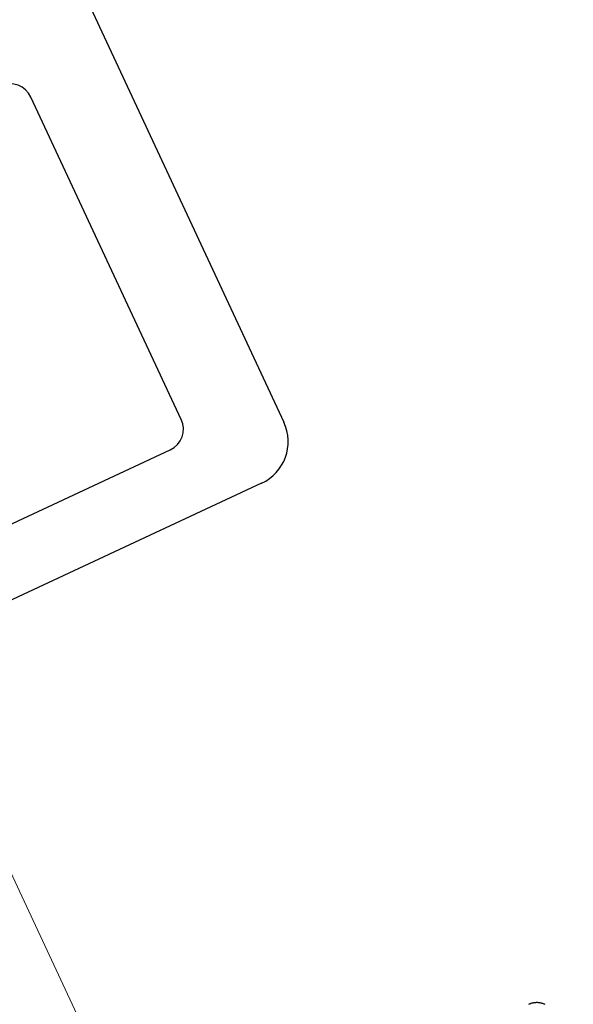
# Model space of a CAD drawing. Units: millimetres. Extents: x -19674 to 47920, y 0 to 4832.
# Drawn here: x 41895 to 41943, y 753 to 839 of the extents above; entities that cross this region are included whole.
import ezdxf

# ---------------------------------------------------------------- set-up
doc = ezdxf.new("R2010")
doc.units = ezdxf.units.MM
doc.linetypes.add('STRICHPUNKT', pattern=[25.4, 12.7, -6.35, 0, -6.35])
for name, color, linetype, lineweight, true_color in [('02_Nägel', 11, 'Continuous', 15, 0xff7f7f), ('02_Zubehör_sonstiges', 11, 'Continuous', 25, 0xff7f7f), ('09_Luft', 252, 'Continuous', 5, 0x8296a0)]:
    doc.layers.add(name, color=color, linetype=linetype, lineweight=lineweight, true_color=true_color)

# ---------------------------------------------------------------- blocks, each defined once
blk = doc.blocks.new('A$Cc801cc02')
at = {"layer": '02_Zubehör_sonstiges'}
for p, q in [((-18.071, 48.217), (1.935, 5.316)), ((-7.006, 5.56), (-20.107, 33.656)), ((-59.044, -20.912), (-7.974, 2.902)), ((0, 0), (-72.822, -33.957))]:
    blk.add_line(p, q, dxfattribs=at)
for centre, radius, start, end in [((-21.92, 32.81), 2, 25, 115), ((-8.819, 4.715), 2, 295, 25), ((-1.69, 3.625), 4, 295, 25)]:
    blk.add_arc(centre, radius, start, end, dxfattribs=at)

msp = doc.modelspace()

# ---------------------------------------------------------------- linework, layer by layer
at = {"layer": '02_Nägel', "elevation": 40.878}
msp.add_lwpolyline([(41862.733, 804.276), (41873.616, 809.35), (41911.575, 727.947), (41900.692, 722.872)], close=True, dxfattribs=at)
at = {"layer": '02_Zubehör_sonstiges', "extrusion": (0, 0, -1)}
msp.add_lwpolyline([(-41940.915, 753.465), (-41940.863, 753.49), (-41940.809, 753.512), (-41940.755, 753.533), (-41940.7, 753.552), (-41940.645, 753.569), (-41940.589, 753.584), (-41940.532, 753.597), (-41940.475, 753.609), (-41940.418, 753.618), (-41940.36, 753.625), (-41940.302, 753.631), (-41940.245, 753.634), (-41940.186, 753.635), (-41940.128, 753.635), (-41940.07, 753.632), (-41940.013, 753.628), (-41939.955, 753.621), (-41939.897, 753.613), (-41939.84, 753.603), (-41939.784, 753.59), (-41939.727, 753.576), (-41939.672, 753.56), (-41939.616, 753.542), (-41939.562, 753.522), (-41939.508, 753.5), (-41939.455, 753.476)], dxfattribs=at)
at = {"layer": '09_Luft', "linetype": 'STRICHPUNKT'}
msp.add_open_spline([(41617.915, 514.764), (41620.931, 516.14), (41623.947, 517.516), (41626.963, 518.892), (41626.966, 518.894), (41626.97, 518.896), (41626.973, 518.897), (41627.232, 519.016), (41656.428, 532.527), (41698.336, 595.161), (41810.577, 581.363), (41871.664, 676.882), (41983.955, 663.373), (42046.624, 757.506), (42142.184, 747.239), (42180.248, 783.65), (42194.003, 795.968)], degree=3, knots=[902.697232, 902.697232, 902.697232, 902.697232, 912.83521, 912.83521, 912.83521, 912.847129, 912.847129, 912.847129, 913.718049, 1011.232796, 1110.103705, 1207.353811, 1305.471894, 1404.262245, 1502.888887, 1557.01715, 1557.01715, 1557.01715, 1557.01715], dxfattribs=at)

# ---------------------------------------------------------------- block references
at = {"layer": '02_Zubehör_sonstiges'}
msp.add_blockref('A$Cc801cc02', (41916.192, 798.901, 16.454), dxfattribs=at)

doc.saveas('drawing.dxf')
